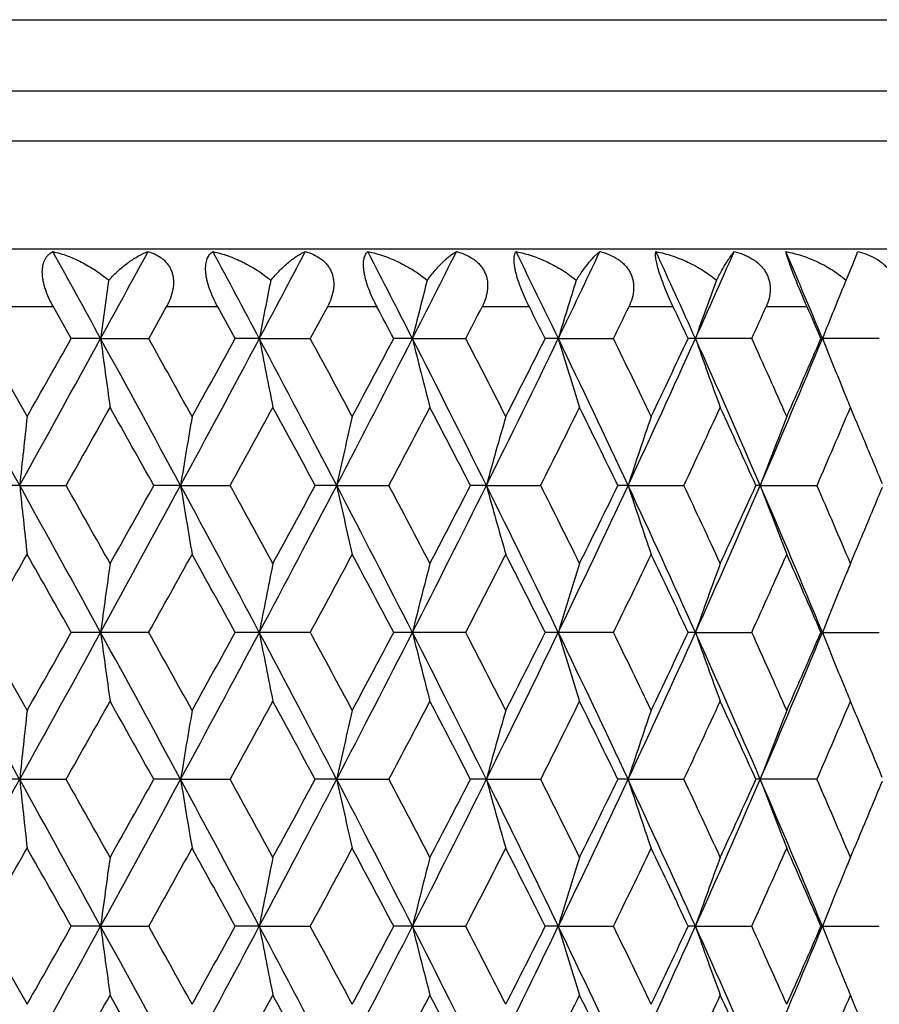
# Model space of a CAD drawing. Units: inches. Extents: x 0 to 11, y 0 to 8.5.
# Drawn here: x 3.1 to 3.2, y 1.9 to 2.1 of the extents above; entities that cross this region are included whole.
import ezdxf

# ---------------------------------------------------------------- set-up
doc = ezdxf.new("R2010")
doc.units = ezdxf.units.IN
doc.header["$LTSCALE"] = 0.605
doc.header["$MEASUREMENT"] = 0
doc.layers.add('ALL_ASSEMBLY_MEMBERS', color=7, linetype='CONTINUOUS')

msp = doc.modelspace()

# ---------------------------------------------------------------- linework, layer by layer
at = {"layer": 'ALL_ASSEMBLY_MEMBERS', "color": 7, "linetype": 'Continuous'}
for p, q in [((2.73556, 2.07989), (3.28556, 2.07989)), ((3.28556, 2.0675), (2.73556, 2.0675)), ((3.28056, 2.05884), (2.74056, 2.05884)), ((3.28556, 2.04018), (2.73556, 2.04018)), ((3.20454, 2.03753), (3.20542, 2.03976)), ((3.20339, 2.03479), (3.20454, 2.03753)), ((3.20339, 2.03479), (3.20325, 2.03445)), ((3.06622, 2.03018), (3.05708, 2.03018)), ((3.06931, 2.02472), (3.06622, 2.03018)), ((3.08575, 2.03018), (3.0827, 2.02472)), ((3.09466, 2.03018), (3.08575, 2.03018)), ((3.09767, 2.02472), (3.09466, 2.03018)), ((3.11362, 2.03018), (3.11067, 2.02472)), ((3.12222, 2.03018), (3.11362, 2.03018)), ((3.14859, 2.03018), (3.14039, 2.03018)), ((3.17349, 2.03018), (3.16579, 2.03018)), ((3.19667, 2.03018), (3.18954, 2.03018)), ((3.05397, 2.02472), (3.06166, 2.01122)), ((3.07438, 2.02472), (3.06931, 2.02472)), ((3.07438, 2.02472), (3.0827, 2.02472)), ((3.10185, 2.02472), (3.09767, 2.02472)), ((3.10185, 2.02472), (3.11067, 2.02472)), ((3.12835, 2.02472), (3.12511, 2.02472)), ((3.12835, 2.02472), (3.13758, 2.02472)), ((3.1536, 2.02472), (3.15134, 2.02472)), ((3.1536, 2.02472), (3.16314, 2.02472)), ((3.18708, 2.02472), (3.17607, 2.02472)), ((3.20915, 2.02472), (3.19905, 2.02472)), ((3.06038, 1.99929), (3.05487, 1.99929)), ((3.06038, 1.99929), (3.06841, 1.99929)), ((3.08822, 1.99929), (3.08358, 1.99929)), ((3.08822, 1.99929), (3.0968, 1.99929)), ((3.11524, 1.99929), (3.11152, 1.99929)), ((3.11524, 1.99929), (3.12427, 1.99929)), ((3.14115, 1.99929), (3.13839, 1.99929)), ((3.14115, 1.99929), (3.15054, 1.99929)), ((3.16567, 1.99929), (3.16391, 1.99929)), ((3.16567, 1.99929), (3.17533, 1.99929)), ((3.18855, 1.99929), (3.18779, 1.99929)), ((3.18855, 1.99929), (3.19836, 1.99929)), ((3.05397, 1.97387), (3.06166, 1.96037)), ((3.0827, 1.97387), (3.06931, 1.97387)), ((3.11067, 1.97387), (3.09767, 1.97387)), ((3.13758, 1.97387), (3.12511, 1.97387)), ((3.16314, 1.97387), (3.15134, 1.97387)), ((3.17733, 1.97387), (3.17607, 1.97387)), ((3.17733, 1.97387), (3.18708, 1.97387)), ((3.1993, 1.97387), (3.19905, 1.97387)), ((3.1993, 1.97387), (3.20915, 1.97387)), ((3.06038, 1.94845), (3.05487, 1.94845)), ((3.06038, 1.94845), (3.06841, 1.94845)), ((3.08822, 1.94845), (3.08358, 1.94845)), ((3.08822, 1.94845), (3.0968, 1.94845)), ((3.11524, 1.94845), (3.11152, 1.94845)), ((3.11524, 1.94845), (3.12427, 1.94845)), ((3.14115, 1.94845), (3.13839, 1.94845)), ((3.14115, 1.94845), (3.15054, 1.94845)), ((3.16567, 1.94845), (3.16391, 1.94845)), ((3.16567, 1.94845), (3.17533, 1.94845)), ((3.19836, 1.94845), (3.18779, 1.94845)), ((3.05397, 1.92302), (3.06166, 1.90952)), ((3.07438, 1.92302), (3.06931, 1.92302)), ((3.07438, 1.92302), (3.0827, 1.92302)), ((3.10185, 1.92302), (3.09767, 1.92302)), ((3.10185, 1.92302), (3.11067, 1.92302)), ((3.12835, 1.92302), (3.12511, 1.92302)), ((3.12835, 1.92302), (3.13758, 1.92302)), ((3.1536, 1.92302), (3.15134, 1.92302)), ((3.1536, 1.92302), (3.16314, 1.92302)), ((3.17733, 1.92302), (3.17607, 1.92302)), ((3.17733, 1.92302), (3.18708, 1.92302)), ((3.19905, 1.92302), (3.20915, 1.92302))]:
    msp.add_line(p, q, dxfattribs=at)
for centre, radius, start, end in [((-2.30999, -0.92526), 6.13953, 28.717372, 28.877594), ((-1.52853, 4.54659), 5.24849, 331.28221, 331.46932), ((-0.52128, 0.09837), 4.1034, 27.9987, 28.23688), ((-0.14222, 3.74956), 3.67411, 332.0007, 332.2661), ((0.40484, 0.63615), 3.05706, 27.01463, 27.33159), ((0.63007, 3.2985), 2.80427, 332.98459, 333.32911), ((0.97595, 0.97376), 2.41799, 25.76241, 26.15893), ((1.12588, 3.00335), 2.25153, 334.23662, 334.66099), ((1.36506, 1.20873), 1.9875, 24.23999, 24.71655), ((1.4721, 2.79255), 1.87013, 335.75887, 336.2634), ((1.64701, 1.38342), 1.67954, 22.44704, 23.0035), ((4.80374, 1.79255), 1.74487, 172.01979, 172.35382), ((4.33498, 1.78792), 1.25566, 168.66116, 169.1298), ((4.10835, 1.78189), 1.00964, 165.49363, 166.08361), ((3.98439, 1.77473), 0.86759, 162.55699, 163.25331), ((3.91267, 1.76673), 0.77928, 159.87993, 160.6671), ((3.87072, 1.75812), 0.72241, 157.51056, 158.34383), ((0.3679, 0.56711), 3.11878, 27.8633, 27.97682), ((0.74416, 3.26173), 2.69419, 332.66838, 332.799), ((0.96118, 0.92528), 2.45062, 26.65631, 26.79923), ((1.21176, 2.97629), 2.17103, 334.00415, 334.16435), ((1.3624, 1.17227), 2.00401, 25.17403, 25.34663), ((1.5414, 2.77067), 1.80685, 335.61621, 335.80615), ((1.65191, 1.35473), 1.68598, 23.41487, 23.61722), ((-4.63037, -2.26088), 8.79186, 28.983591, 29.173165), ((-2.41281, 5.03106), 6.25678, 331.016595, 331.282393), ((-2.90085, 5.39799), 6.85724, 330.40292, 330.532564), ((-1.46466, -0.46212), 5.17564, 28.39685, 28.71727), ((4.79649, 2.25588), 1.73755, 187.64521, 188.04208), ((-1.13797, -0.33287), 4.83449, 29.00379, 29.18689), ((-0.56986, 3.97693), 4.15844, 331.60345, 332.0009), ((-0.7639, 4.14778), 4.40672, 330.99783, 331.19832), ((-0.11061, 0.31672), 3.63829, 27.54612, 27.9986), ((4.33013, 2.26055), 1.25071, 190.8689, 191.4256), ((0.07543, 0.38388), 3.45037, 28.14084, 28.39538), ((0.37604, 3.428), 3.0894, 332.45431, 332.98481), ((0.27982, 3.52912), 3.21852, 331.86081, 332.13301), ((0.64876, 0.76051), 2.78327, 26.42861, 27.01454), ((4.10481, 2.26664), 1.00599, 193.91484, 194.61551), ((0.77457, 0.80333), 2.66, 27.00652, 27.33337), ((0.95663, 3.08503), 2.43945, 333.57196, 334.23685), ((0.90451, 3.15279), 2.51411, 332.99519, 333.33997), ((1.13813, 1.05203), 2.23791, 25.04178, 25.76233), ((3.98169, 2.27387), 0.86476, 196.74498, 197.57174), ((1.23247, 1.08317), 2.14802, 25.59761, 25.99757), ((1.35109, 2.84703), 2.00284, 334.95896, 335.7591), ((1.32283, 2.8959), 2.04779, 334.40414, 334.82224), ((1.48064, 1.26077), 1.86075, 23.38425, 24.23991), ((3.91057, 2.28194), 0.77704, 199.3311, 200.26548), ((1.55637, 1.28549), 1.79044, 23.91201, 24.38546), ((1.6364, 2.67043), 1.69104, 336.61668, 337.55188), ((1.62283, 2.70741), 1.71772, 336.08977, 336.58142), ((3.87097, 2.2914), 0.72267, 201.65548, 202.45233), ((3.86337, 2.28827), 0.71446, 202.45285, 202.67931), ((-2.05558, 4.89638), 5.88629, 330.516288, 330.667132), ((-1.51821, -0.56901), 5.26998, 29.16625, 29.33447), ((-0.38473, 3.91536), 3.97396, 331.17375, 331.39569), ((-0.12093, 0.25396), 3.67355, 28.3664, 28.60596), ((0.49603, 3.39087), 2.97391, 332.10004, 332.39394), ((0.65419, 0.71732), 2.79548, 27.29595, 27.60776), ((1.04482, 3.05843), 2.35708, 333.2985, 333.66525), ((1.15094, 1.01961), 2.2387, 25.95161, 26.3365), ((1.42131, 2.82571), 1.93895, 334.77219, 335.21239), ((1.49763, 1.23506), 1.85492, 24.33092, 24.7894), ((1.69545, 2.65207), 1.63856, 336.52279, 337.03646), ((1.72687, 1.38685), 1.60442, 22.83082, 22.96283), ((5.24988, 1.76989), 2.20149, 173.70671, 174.0188), ((4.51655, 1.766), 1.44726, 170.24489, 170.72349), ((4.19943, 1.76059), 1.11016, 166.95244, 167.5833), ((4.03456, 1.7539), 0.9265, 163.87507, 164.64112), ((3.94138, 1.7462), 0.81595, 161.04716, 161.93007), ((3.88687, 1.73784), 0.74566, 158.49216, 159.47361), ((1.75813, 1.39997), 1.57052, 22.44539, 22.83218), ((-2.64006, -1.15767), 6.51624, 28.722935, 28.978151), ((5.25037, 2.22875), 2.20198, 185.98145, 186.29346), ((-2.18361, -0.96984), 6.0332, 29.333644, 29.48082), ((-1.30851, 4.37569), 4.99784, 331.27732, 331.60914), ((-1.58922, 4.60725), 5.35132, 330.66786, 330.83353), ((-0.67091, -0.03252), 4.27309, 28.00454, 28.39133), ((4.51686, 2.23265), 1.44757, 189.27689, 189.75537), ((-0.44459, 0.05052), 4.04218, 28.60514, 28.82334), ((-0.0286, 3.63865), 3.54559, 331.99584, 332.46016), ((-0.15713, 3.76419), 3.7147, 331.3964, 331.63332), ((0.31898, 0.54114), 3.15361, 27.02078, 27.54048), ((4.19965, 2.23806), 1.11039, 192.4172, 193.0479), ((0.46124, 0.58946), 3.0132, 27.60695, 27.89703), ((0.69987, 3.21232), 2.72604, 332.97974, 333.57797), ((0.63193, 3.29277), 2.82054, 332.39464, 332.70368), ((0.91995, 0.89558), 2.4803, 25.76889, 26.42284), ((4.03475, 2.24475), 0.9267, 195.35948, 196.12535), ((1.02202, 0.92882), 2.38255, 26.33572, 26.69856), ((1.1733, 2.92983), 2.19896, 334.23179, 334.96511), ((1.13571, 2.98641), 2.25565, 333.66592, 334.04793), ((1.32558, 1.13984), 2.03091, 24.24677, 25.03586), ((3.94154, 2.25245), 0.81612, 198.07063, 198.95332), ((1.40522, 1.16541), 1.95669, 24.78865, 25.22487), ((1.50639, 2.72643), 1.83259, 335.7541, 336.6229), ((1.48649, 2.76859), 1.86715, 335.21303, 335.66853), ((1.61778, 1.32027), 1.71126, 22.45407, 23.37823), ((3.88702, 2.26082), 0.74582, 200.52717, 201.50837), ((1.68355, 1.34144), 1.65149, 22.96465, 23.47431), ((1.75208, 2.60111), 1.57707, 337.16947, 337.55477), ((1.72637, 2.61192), 1.60496, 337.03787, 337.16976), ((-3.69974, 5.82807), 7.77608, 330.287497, 330.401965), ((-2.70124, -1.28637), 6.62785, 29.465564, 29.599699), ((-1.09031, 4.30497), 4.77996, 330.81169, 330.99688), ((-0.67844, -0.10204), 4.30911, 28.79977, 29.00482), ((0.10144, 3.60074), 3.42085, 331.60315, 331.85989), ((0.32713, 0.4946), 3.16495, 27.86504, 28.14186), ((0.79129, 3.18669), 2.64121, 332.66509, 332.99429), ((0.9345, 0.86095), 2.48051, 26.65803, 27.0075), ((1.24428, 2.90972), 2.13491, 334.00084, 334.40327), ((1.34347, 1.11246), 2.02496, 25.17573, 25.59856), ((1.56522, 2.70914), 1.78074, 335.6129, 336.08895), ((1.63778, 1.29771), 1.7014, 23.41652, 23.91291), ((4.79746, 1.74258), 1.73853, 171.9581, 172.35473), ((4.33082, 1.7379), 1.25142, 168.57465, 169.13101), ((4.10537, 1.73181), 1.00656, 165.3848, 166.08504), ((3.98217, 1.72458), 0.86526, 162.42863, 163.25488), ((3.91099, 1.7165), 0.77749, 159.73494, 160.66874), ((3.8636, 1.71023), 0.7147, 157.32112, 157.54747), ((3.87139, 1.70701), 0.72314, 157.548, 158.34432), ((-4.62179, -2.30692), 8.78201, 28.983323, 29.173109), ((-2.39935, 4.97279), 6.24142, 331.016281, 331.282734), ((-2.84191, 5.31376), 6.78951, 330.402215, 330.533159), ((-1.4581, -0.50937), 5.16816, 28.39641, 28.7173), ((4.79753, 2.20518), 1.7386, 187.64537, 188.04197), ((-1.17051, -0.40183), 4.87174, 29.00455, 29.18626), ((-0.56156, 3.92163), 4.14902, 331.60297, 332.00132), ((-0.73949, 4.08346), 4.37883, 330.99713, 331.19892), ((-0.10552, 0.26858), 3.63252, 27.54552, 27.99872), ((4.33087, 2.20985), 1.25147, 190.86913, 191.42545), ((0.05893, 0.32416), 3.46911, 28.14159, 28.39476), ((0.382, 3.37409), 3.0827, 332.45365, 332.98531), ((0.29283, 3.47136), 3.20379, 331.86013, 332.13359), ((0.65289, 0.71176), 2.77863, 26.42784, 27.01475), ((4.1054, 2.21594), 1.0066, 193.91513, 194.61533), ((0.76483, 0.74749), 2.67094, 27.00724, 27.33277), ((0.96125, 3.03193), 2.43431, 333.57113, 334.23743), ((0.91241, 3.09795), 2.50526, 332.99452, 333.34054), ((1.14159, 1.00285), 2.23407, 25.04083, 25.76263), ((3.98219, 2.22317), 0.86529, 196.74531, 197.57153), ((1.2262, 1.02929), 2.15499, 25.59831, 25.99699), ((1.35485, 2.79447), 1.99871, 334.95796, 335.75976), ((1.328, 2.84261), 2.04207, 334.4035, 334.82279), ((1.48362, 1.21125), 1.85749, 23.38313, 24.24029), ((3.91101, 2.23125), 0.77751, 199.33148, 200.26524), ((1.55211, 1.23273), 1.79511, 23.91268, 24.38492), ((1.63957, 2.61826), 1.6876, 336.61551, 337.55261), ((1.62638, 2.65501), 1.71383, 336.08916, 336.58195), ((3.87139, 2.24073), 0.72314, 201.65591, 202.45225), ((3.86372, 2.23756), 0.71483, 202.45277, 202.67906), ((-2.08384, 4.86138), 5.91869, 330.517496, 330.667521), ((-1.50044, -0.60981), 5.24957, 29.16512, 29.334), ((-0.39762, 3.87151), 3.98863, 331.17494, 331.39607), ((-0.11236, 0.20782), 3.66376, 28.36529, 28.6055), ((0.48882, 3.34378), 2.98204, 332.1012, 332.39431), ((0.6591, 0.66907), 2.78993, 27.29486, 27.6073), ((1.04031, 3.0098), 2.36211, 333.29963, 333.66561), ((1.15403, 0.97031), 2.23525, 25.95056, 26.33606), ((1.41829, 2.77625), 1.94227, 334.77327, 335.21273), ((1.49969, 1.18518), 1.85264, 24.32991, 24.78898), ((1.69333, 2.60211), 1.64085, 336.52381, 337.03678), ((1.72938, 1.33708), 1.60169, 22.83034, 22.96254), ((5.25049, 1.71897), 2.2021, 173.70658, 174.01857), ((4.51695, 1.71508), 1.44766, 170.2447, 170.72314), ((4.19973, 1.70966), 1.11047, 166.95219, 167.58284), ((4.03481, 1.70297), 0.92677, 163.87476, 164.64057), ((3.9416, 1.69528), 0.81619, 161.04681, 161.92943), ((3.88707, 1.68691), 0.74588, 158.49178, 159.47289), ((1.75933, 1.34965), 1.56921, 22.44446, 22.83165), ((-4.20885, 5.97422), 8.30954, 330.821304, 331.021881), ((-2.64835, -1.21308), 6.5257, 28.723081, 28.977926), ((5.25014, 2.17788), 2.20175, 185.98123, 186.29328), ((-2.17373, -1.01525), 6.02192, 29.334615, 29.482064), ((-1.3106, 4.32601), 5.00025, 331.27707, 331.60873), ((-1.60168, 4.5635), 5.36565, 330.66698, 330.83221), ((-0.67564, -0.0859), 4.27845, 28.00466, 28.39096), ((4.5167, 2.18177), 1.44741, 189.27655, 189.75509), ((-0.44008, 0.00206), 4.03707, 28.6061, 28.82457), ((-0.0305, 3.58884), 3.54775, 331.99558, 332.45961), ((-0.16305, 3.71664), 3.72146, 331.39554, 331.63202), ((0.31574, 0.48864), 3.15725, 27.02087, 27.53997), ((4.19954, 2.18718), 1.11027, 192.41675, 193.04754), ((0.46379, 0.5399), 3.01035, 27.60788, 27.89824), ((0.69821, 3.16234), 2.7279, 332.97946, 333.57728), ((0.62859, 3.24372), 2.82433, 332.39379, 332.70242), ((0.91752, 0.84355), 2.48301, 25.76895, 26.42218), ((4.03465, 2.19387), 0.9266, 195.35894, 196.12491), ((1.02364, 0.87874), 2.38076, 26.33662, 26.69973), ((1.17185, 2.8797), 2.20058, 334.23149, 334.96427), ((1.13363, 2.93663), 2.25799, 333.6651, 334.04671), ((1.32364, 1.08812), 2.03303, 24.2468, 25.03506), ((3.94145, 2.20156), 0.81603, 198.07001, 198.95281), ((1.40633, 1.11504), 1.95549, 24.78952, 25.226), ((1.50511, 2.67617), 1.834, 335.75378, 336.62192), ((1.48512, 2.7184), 1.86867, 335.21225, 335.66736), ((1.61617, 1.26876), 1.71299, 22.45407, 23.37728), ((3.88694, 2.20993), 0.74573, 200.52647, 201.5078), ((1.68434, 1.29091), 1.65064, 22.96546, 23.47538), ((1.75153, 2.55052), 1.57768, 337.16869, 337.55373), ((1.72454, 2.56187), 1.60696, 337.03717, 337.16899), ((-3.64307, 5.74488), 7.71083, 330.287523, 330.402958), ((-2.75039, -1.36499), 6.68431, 29.465629, 29.598629), ((-1.0689, 4.24216), 4.75544, 330.81172, 330.99786), ((-0.69916, -0.16429), 4.33276, 28.79983, 29.00376), ((0.11235, 3.54399), 3.40844, 331.60318, 331.86085), ((0.31599, 0.43786), 3.17756, 27.86511, 28.14082), ((0.79774, 3.13251), 2.63395, 332.66513, 332.99522), ((0.9277, 0.80669), 2.48812, 26.6581, 27.0065), ((1.24843, 2.85685), 2.13029, 334.00088, 334.40418), ((1.33899, 1.05951), 2.02991, 25.1758, 25.59759), ((1.56803, 2.65702), 1.77765, 335.61294, 336.0898), ((1.63469, 1.24553), 1.70476, 23.41659, 23.91199), ((4.79654, 1.69185), 1.73761, 171.95789, 172.35474), ((4.33017, 1.68718), 1.25076, 168.57436, 169.13102), ((4.10486, 1.68109), 1.00603, 165.38443, 166.08505), ((3.98173, 1.67386), 0.8648, 162.42819, 163.2549), ((3.9106, 1.66579), 0.77708, 159.73444, 160.66876), ((3.86332, 1.65949), 0.71441, 157.32059, 157.54704), ((3.87101, 1.65632), 0.72272, 157.54755, 158.34435), ((-4.62044, -2.35706), 8.78049, 28.983535, 29.173354), ((-2.40593, 4.92556), 6.24892, 331.016556, 331.282688), ((-2.86203, 5.27419), 6.81257, 330.403322, 330.533821), ((-1.45884, -0.56065), 5.16902, 28.39677, 28.7176), ((4.79681, 2.15424), 1.73788, 187.64549, 188.04227), ((-1.15568, -0.44434), 4.85472, 29.00334, 29.18569), ((-0.56524, 3.87274), 4.15318, 331.60339, 332.00134), ((-0.74792, 4.03719), 4.38842, 330.99822, 331.19957), ((-0.10651, 0.21718), 3.63366, 27.54601, 27.99907), ((4.33036, 2.15891), 1.25095, 190.8693, 191.42586), ((0.06639, 0.27739), 3.4606, 28.14041, 28.3942), ((0.37952, 3.3245), 3.08548, 332.45421, 332.98538), ((0.28829, 3.42287), 3.20891, 331.8612, 332.13422), ((0.65192, 0.6604), 2.77973, 26.42848, 27.01515), ((4.105, 2.165), 1.00618, 193.91534, 194.61585), ((0.7692, 0.69893), 2.66601, 27.00609, 27.33223), ((0.95941, 2.98196), 2.43635, 333.57183, 334.23757), ((0.90962, 3.04847), 2.50837, 332.99556, 333.34115), ((1.14069, 0.95155), 2.23507, 25.04162, 25.76309), ((3.98185, 2.17223), 0.86493, 196.74557, 197.57214), ((1.22899, 0.97982), 2.15188, 25.5972, 25.99646), ((1.3534, 2.74426), 2.00029, 334.9588, 335.75997), ((1.32615, 2.79261), 2.04411, 334.40451, 334.82337), ((1.4828, 1.16002), 1.85839, 23.38406, 24.24081), ((3.91071, 2.18031), 0.7772, 199.33177, 200.26593), ((1.55398, 1.18275), 1.79304, 23.91163, 24.38441), ((1.63838, 2.56789), 1.68888, 336.61649, 337.55288), ((1.62509, 2.60471), 1.71524, 336.09012, 336.5825), ((3.87108, 2.18976), 0.7228, 201.65621, 202.45292), ((3.86355, 2.18666), 0.71466, 202.45344, 202.67979), ((-2.09283, 4.81573), 5.92907, 330.516509, 330.666272), ((-1.48567, -0.65251), 5.2327, 29.16596, 29.33539), ((-0.4016, 3.82294), 3.99321, 331.17397, 331.39484), ((-0.10511, 0.16083), 3.65555, 28.36611, 28.60686), ((0.48665, 3.29414), 2.98452, 332.10024, 332.39311), ((0.66333, 0.62036), 2.78519, 27.29566, 27.60863), ((1.039, 2.95966), 2.36359, 333.2987, 333.66444), ((1.15675, 0.92076), 2.23224, 25.95132, 26.33735), ((1.41745, 2.72583), 1.94322, 334.77237, 335.21162), ((1.50155, 1.13514), 1.85061, 24.33064, 24.7902), ((1.69277, 2.55153), 1.64147, 336.52295, 337.03573), ((1.72901, 1.28605), 1.6021, 22.83126, 22.96353)]:
    msp.add_arc(centre, radius, start, end, dxfattribs=at)
for points, knots in [([(3.06622, 2.03018), (3.06593, 2.03068), (3.06541, 2.03169), (3.06489, 2.03302), (3.06458, 2.03408), (3.06441, 2.03485), (3.06431, 2.0356), (3.06428, 2.0363), (3.06432, 2.03695), (3.06443, 2.03754), (3.06459, 2.03807), (3.06482, 2.03853), (3.06508, 2.03893), (3.06539, 2.03927), (3.06573, 2.03955), (3.06598, 2.0397), (3.06611, 2.03976)], [0, 0, 0, 0, 0.162613, 0.323409, 0.401123, 0.475835, 0.546727, 0.613036, 0.674338, 0.730782, 0.782651, 0.830621, 0.875551, 0.918241, 0.9595, 1, 1, 1, 1]), ([(3.06611, 2.03976), (3.06696, 2.03957), (3.06866, 2.03906), (3.07113, 2.03797), (3.07354, 2.03656), (3.07504, 2.03542), (3.07576, 2.03479)], [0, 0, 0, 0, 0.23793, 0.484509, 0.738896, 1, 1, 1, 1]), ([(3.07576, 2.03479), (3.07632, 2.0354), (3.07743, 2.0365), (3.07917, 2.03792), (3.08087, 2.03902), (3.08203, 2.03956), (3.08259, 2.03976)], [0, 0, 0, 0, 0.288857, 0.552063, 0.78918, 1, 1, 1, 1]), ([(3.08259, 2.03976), (3.08304, 2.03963), (3.08391, 2.03931), (3.0849, 2.0387), (3.08558, 2.03808), (3.08603, 2.03756), (3.08641, 2.03697), (3.0867, 2.03631), (3.0869, 2.03561), (3.087, 2.03486), (3.087, 2.03408), (3.08688, 2.03301), (3.0865, 2.03168), (3.08602, 2.03067), (3.08575, 2.03018)], [0, 0, 0, 0, 0.116646, 0.231607, 0.28899, 0.346716, 0.40514, 0.46473, 0.525852, 0.588797, 0.653649, 0.720337, 0.858095, 1, 1, 1, 1]), ([(3.09466, 2.03018), (3.09439, 2.03068), (3.09387, 2.0317), (3.09323, 2.03326), (3.09283, 2.03458), (3.09264, 2.03559), (3.09256, 2.03629), (3.09254, 2.03694), (3.09259, 2.03769), (3.09275, 2.03837), (3.09301, 2.03893), (3.09324, 2.03926), (3.09351, 2.03954), (3.09371, 2.0397), (3.09381, 2.03976)], [0, 0, 0, 0, 0.165934, 0.331211, 0.488479, 0.561626, 0.629803, 0.692371, 0.749294, 0.846942, 0.889245, 0.928252, 0.964885, 1, 1, 1, 1]), ([(3.09381, 2.03976), (3.0947, 2.03957), (3.09647, 2.03906), (3.09905, 2.03797), (3.10154, 2.03656), (3.10309, 2.03542), (3.10383, 2.03479)], [0, 0, 0, 0, 0.241619, 0.489487, 0.742668, 1, 1, 1, 1]), ([(3.10383, 2.03479), (3.10433, 2.03539), (3.10532, 2.03649), (3.10664, 2.0377), (3.10767, 2.03851), (3.10839, 2.03901), (3.1091, 2.03943), (3.10957, 2.03966), (3.1098, 2.03976)], [0, 0, 0, 0, 0.298677, 0.565074, 0.686088, 0.798932, 0.903585, 1, 1, 1, 1]), ([(3.1098, 2.03976), (3.11028, 2.03963), (3.11121, 2.03931), (3.11228, 2.0387), (3.11304, 2.03809), (3.11354, 2.03756), (3.11397, 2.03697), (3.11431, 2.03632), (3.11456, 2.03561), (3.1147, 2.03486), (3.11475, 2.03408), (3.11467, 2.03302), (3.11434, 2.03168), (3.11388, 2.03067), (3.11362, 2.03018)], [0, 0, 0, 0, 0.121367, 0.240692, 0.299889, 0.359038, 0.41838, 0.478294, 0.539106, 0.601132, 0.66454, 0.729378, 0.862723, 1, 1, 1, 1]), ([(3.12222, 2.03018), (3.12195, 2.03068), (3.12144, 2.03171), (3.12078, 2.03327), (3.12035, 2.03458), (3.1201, 2.03559), (3.11997, 2.03629), (3.11989, 2.03694), (3.11987, 2.03753), (3.11989, 2.03806), (3.11996, 2.03852), (3.12007, 2.03892), (3.12022, 2.03926), (3.1204, 2.03954), (3.12055, 2.03969), (3.12062, 2.03976)], [0, 0, 0, 0, 0.167949, 0.336578, 0.498006, 0.573222, 0.643244, 0.707238, 0.76498, 0.816405, 0.861908, 0.902182, 0.937999, 0.970284, 1, 1, 1, 1]), ([(3.12062, 2.03976), (3.12154, 2.03957), (3.12338, 2.03906), (3.12603, 2.03798), (3.12858, 2.03657), (3.13015, 2.03542), (3.1309, 2.03479)], [0, 0, 0, 0, 0.244793, 0.493745, 0.745874, 1, 1, 1, 1]), ([(3.1309, 2.03479), (3.13134, 2.03539), (3.1322, 2.03647), (3.13334, 2.03769), (3.13421, 2.03851), (3.13481, 2.03901), (3.13539, 2.03943), (3.13577, 2.03966), (3.13596, 2.03976)], [0, 0, 0, 0, 0.310464, 0.580868, 0.700953, 0.81088, 0.910591, 1, 1, 1, 1]), ([(3.13596, 2.03976), (3.13647, 2.03963), (3.13745, 2.03931), (3.1386, 2.0387), (3.13941, 2.03809), (3.13996, 2.03756), (3.14043, 2.03697), (3.14082, 2.03632), (3.14111, 2.03561), (3.1413, 2.03486), (3.14138, 2.03409), (3.14135, 2.03302), (3.14107, 2.03168), (3.14064, 2.03067), (3.14039, 2.03018)], [0, 0, 0, 0, 0.125027, 0.247932, 0.308705, 0.369167, 0.429453, 0.489839, 0.550591, 0.612009, 0.674306, 0.737615, 0.867064, 1, 1, 1, 1]), ([(3.14859, 2.03018), (3.14833, 2.03068), (3.14784, 2.03171), (3.14717, 2.03328), (3.1467, 2.03458), (3.14639, 2.03559), (3.14621, 2.03629), (3.14608, 2.03694), (3.14599, 2.03753), (3.14595, 2.03805), (3.14594, 2.03851), (3.14597, 2.03891), (3.14606, 2.03933), (3.14617, 2.03961), (3.14627, 2.03976)], [0, 0, 0, 0, 0.168359, 0.338839, 0.503247, 0.58015, 0.651822, 0.717268, 0.776101, 0.828074, 0.873401, 0.912596, 0.946258, 1, 1, 1, 1]), ([(3.14627, 2.03976), (3.14722, 2.03957), (3.14909, 2.03907), (3.15179, 2.03798), (3.15437, 2.03658), (3.15595, 2.03542), (3.1567, 2.03479)], [0, 0, 0, 0, 0.247532, 0.497387, 0.74859, 1, 1, 1, 1]), ([(3.1567, 2.03479), (3.15708, 2.03538), (3.1578, 2.03645), (3.15874, 2.03768), (3.15944, 2.0385), (3.15992, 2.039), (3.16036, 2.03942), (3.16065, 2.03966), (3.16079, 2.03976)], [0, 0, 0, 0, 0.324032, 0.599192, 0.718295, 0.824918, 0.918895, 1, 1, 1, 1]), ([(3.16079, 2.03976), (3.16132, 2.03963), (3.16235, 2.03931), (3.16355, 2.0387), (3.16442, 2.03809), (3.16501, 2.03756), (3.16552, 2.03697), (3.16595, 2.03632), (3.16628, 2.03562), (3.16651, 2.03487), (3.16663, 2.03409), (3.16665, 2.03303), (3.16642, 2.03168), (3.16603, 2.03067), (3.16579, 2.03018)], [0, 0, 0, 0, 0.12769, 0.2534, 0.315494, 0.377124, 0.438329, 0.499288, 0.560189, 0.621285, 0.682797, 0.744909, 0.871037, 1, 1, 1, 1]), ([(3.17349, 2.03018), (3.17325, 2.03068), (3.17278, 2.03172), (3.17211, 2.03328), (3.17152, 2.03482), (3.17103, 2.03623), (3.17073, 2.03731), (3.17057, 2.03805), (3.17049, 2.03851), (3.17044, 2.03891), (3.17043, 2.03924), (3.17044, 2.03952), (3.17046, 2.03969), (3.17048, 2.03976)], [0, 0, 0, 0, 0.166666, 0.336904, 0.502461, 0.653146, 0.779727, 0.832611, 0.878481, 0.917688, 0.950635, 0.977862, 1, 1, 1, 1]), ([(3.17048, 2.03976), (3.17144, 2.03957), (3.17333, 2.03907), (3.17606, 2.03799), (3.17863, 2.03658), (3.18021, 2.03543), (3.18095, 2.03479)], [0, 0, 0, 0, 0.249852, 0.500548, 0.750945, 1, 1, 1, 1]), ([(3.18095, 2.03479), (3.18126, 2.03537), (3.18185, 2.03643), (3.18258, 2.03767), (3.1831, 2.03849), (3.18344, 2.03899), (3.18374, 2.03941), (3.18393, 2.03965), (3.18403, 2.03976)], [0, 0, 0, 0, 0.338315, 0.618552, 0.736687, 0.839891, 0.927831, 1, 1, 1, 1]), ([(3.18403, 2.03976), (3.18457, 2.03963), (3.18537, 2.03939), (3.18639, 2.03894), (3.18735, 2.03842), (3.18823, 2.03776), (3.18897, 2.03697), (3.18943, 2.03632), (3.1898, 2.03562), (3.19007, 2.03487), (3.19023, 2.03409), (3.19028, 2.0333), (3.19023, 2.0325), (3.19004, 2.03144), (3.18977, 2.03067), (3.18954, 2.03018)], [0, 0, 0, 0, 0.129396, 0.193571, 0.257261, 0.382841, 0.444899, 0.506481, 0.56769, 0.628711, 0.689742, 0.750979, 0.812557, 0.874593, 1, 1, 1, 1]), ([(3.193, 2.03976), (3.19396, 2.03957), (3.19585, 2.03907), (3.19857, 2.03799), (3.20112, 2.03659), (3.20267, 2.03543), (3.20339, 2.03479)], [0, 0, 0, 0, 0.2519, 0.503067, 0.752716, 1, 1, 1, 1]), ([(3.19667, 2.03018), (3.19622, 2.03121), (3.19555, 2.03277), (3.19471, 2.03482), (3.19415, 2.03624), (3.1937, 2.03746), (3.19336, 2.03845), (3.19315, 2.03911), (3.19305, 2.03952), (3.19301, 2.03969), (3.193, 2.03976)], [0, 0, 0, 0, 0.330739, 0.495449, 0.646798, 0.775183, 0.876198, 0.95026, 0.977969, 1, 1, 1, 1]), ([(3.20542, 2.03976), (3.20598, 2.03963), (3.20707, 2.0393), (3.20861, 2.03858), (3.20975, 2.03776), (3.21052, 2.03697), (3.21102, 2.03632), (3.21143, 2.03562), (3.21173, 2.03487), (3.21192, 2.03409), (3.21201, 2.0333), (3.21199, 2.0325), (3.21184, 2.03144), (3.2116, 2.03067), (3.2114, 2.03018)], [0, 0, 0, 0, 0.130251, 0.259342, 0.386556, 0.4494, 0.511647, 0.573312, 0.634501, 0.695357, 0.75606, 0.816764, 0.877626, 1, 1, 1, 1])]:
    msp.add_open_spline(points, degree=3, knots=knots, dxfattribs=at)

doc.saveas('drawing.dxf')
